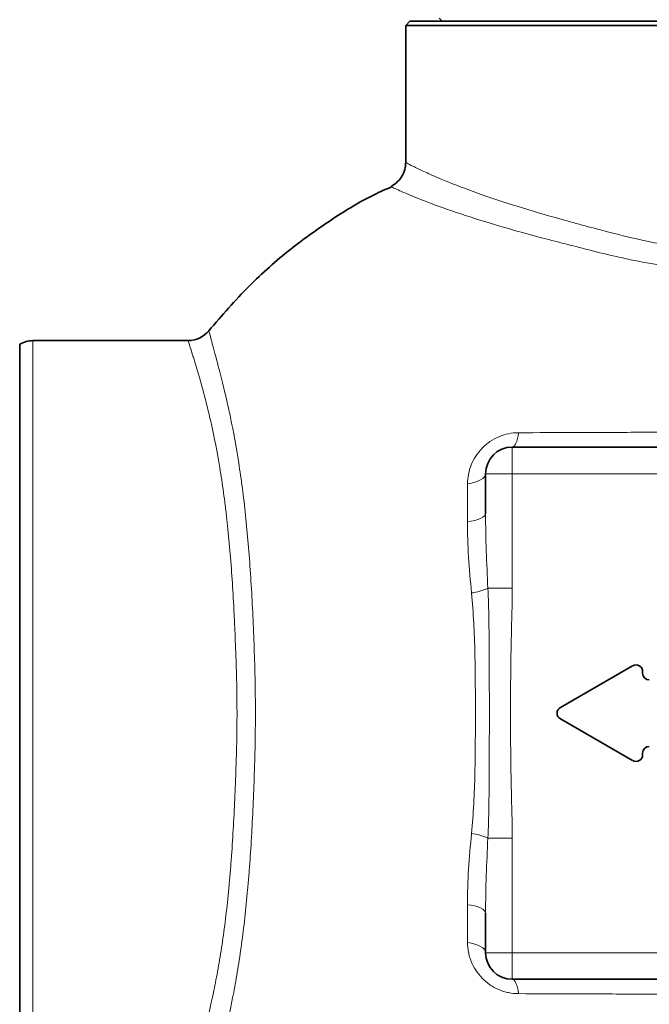
# Model space of a CAD drawing. Units: inches. Extents: x 0.5 to 33.5, y 0.5 to 21.
# Drawn here: x 10.1 to 11.6, y 8.3 to 10.6 of the extents above; entities that cross this region are included whole.
import ezdxf

# ---------------------------------------------------------------- set-up
doc = ezdxf.new("R2010")
doc.units = ezdxf.units.IN
doc.header["$MEASUREMENT"] = 0

msp = doc.modelspace()

# ---------------------------------------------------------------- linework, layer by layer
at = {"color": 7, "linetype": 'Continuous', "lineweight": 35}
for p, q in [((11.0464, 10.5948), (11.0364, 10.5848)), ((11.0464, 10.5948), (12.574, 10.5948)), ((11.1146, 10.6023), (11.1221, 10.5948)), ((11.0364, 10.5848), (11.0364, 10.2618)), ((12.583, 10.5848), (11.0364, 10.5848)), ((10.1302, 9.8364), (10.1302, 8.1694)), ((10.5256, 9.8448), (10.1614, 9.8448)), ((10.5256, 9.8448), (10.5256, 9.8448)), ((11.2864, 9.5948), (12.4114, 9.5948)), ((11.2239, 9.4392), (11.2239, 9.5323)), ((11.5691, 9.0813), (11.3995, 8.9834)), ((11.5926, 9.0636), (11.5926, 9.0678)), ((11.3995, 8.9563), (11.5691, 8.8584)), ((11.5926, 8.8719), (11.5926, 8.8761)), ((11.2239, 8.4073), (11.2239, 8.5005)), ((12.4114, 8.3448), (11.2864, 8.3448))]:
    msp.add_line(p, q, dxfattribs=at)
at = {"color": 8, "linetype": 'Continuous', "lineweight": 18}
for p, q in [((10.1614, 9.8448), (10.1614, 8.1679)), ((11.2864, 9.5948), (11.2864, 9.5323)), ((11.2239, 9.5323), (11.2864, 9.5323)), ((11.2864, 9.5323), (11.2864, 9.2632)), ((11.9764, 9.5323), (11.2864, 9.5323)), ((11.2293, 9.2632), (11.2864, 9.2632)), ((11.2293, 8.6764), (11.2864, 8.6764)), ((11.2864, 8.6764), (11.2864, 8.4073)), ((11.2239, 8.4073), (11.2864, 8.4073)), ((11.2864, 8.4073), (12.4114, 8.4073)), ((11.2864, 8.3448), (11.2864, 8.4073))]:
    msp.add_line(p, q, dxfattribs=at)
at = {"color": 8, "linetype": 'Continuous', "lineweight": 18, "flags": 128}
for points in [[(11.3014, 9.6286), (11.3002, 9.6213), (11.2988, 9.6147), (11.2971, 9.6088), (11.2952, 9.6039), (11.2932, 9.6), (11.291, 9.5971), (11.2887, 9.5954), (11.2864, 9.5948)], [(11.1816, 9.5087), (11.1905, 9.5102), (11.1987, 9.5123), (11.206, 9.5148), (11.2123, 9.5178), (11.2173, 9.5211), (11.221, 9.5247), (11.2232, 9.5285), (11.2239, 9.5323)], [(11.1813, 9.4197), (11.1903, 9.4209), (11.1985, 9.4226), (11.2059, 9.4247), (11.2122, 9.4272), (11.2172, 9.4299), (11.2209, 9.4329), (11.2232, 9.436), (11.2239, 9.4392)], [(11.1813, 8.5199), (11.1903, 8.5187), (11.1985, 8.517), (11.2059, 8.5149), (11.2122, 8.5125), (11.2172, 8.5097), (11.2209, 8.5068), (11.2232, 8.5037), (11.2239, 8.5005)], [(11.1816, 8.4309), (11.1905, 8.4294), (11.1987, 8.4273), (11.206, 8.4248), (11.2123, 8.4218), (11.2173, 8.4185), (11.221, 8.4149), (11.2232, 8.4112), (11.2239, 8.4073)], [(11.2864, 8.3448), (11.2887, 8.3442), (11.291, 8.3425), (11.2932, 8.3396), (11.2952, 8.3357), (11.2971, 8.3308), (11.2988, 8.325), (11.3002, 8.3183), (11.3014, 8.3111)]]:
    msp.add_lwpolyline(points, dxfattribs=at)
at = {"color": 7, "linetype": 'Continuous', "lineweight": 35}
for centre, radius, start, end in [((10.5256, 9.9073), 0.0625, 270, 321.2096), ((10.1614, 9.7823), 0.0625, 90, 120), ((11.2864, 9.5323), 0.0625, 90, 180), ((11.577, 9.0678), 0.0156, 0, 120), ((11.6082, 9.0636), 0.0156, 180, 270), ((11.4073, 8.9698), 0.0156, 120, 240), ((11.6082, 8.8761), 0.0156, 90, 180), ((11.577, 8.8719), 0.0156, 240, 0), ((11.2864, 8.4073), 0.0625, 180, 270)]:
    msp.add_arc(centre, radius, start, end, dxfattribs=at)
at = {"color": 8, "linetype": 'Continuous', "lineweight": 18}
for centre, radius, start, end in [((10.5256, 9.9073), 0.0625, 270, 321.2096), ((11.1763, 9.375), 0.1237, 276.7347, 295.3594), ((11.1763, 8.5646), 0.1237, 64.6407, 83.2652)]:
    msp.add_arc(centre, radius, start, end, dxfattribs=at)
at = {"color": 7, "linetype": 'Continuous', "lineweight": 35}
for points, knots in [([(11.0359, 10.262), (11.0359, 10.2584), (11.0358, 10.2485), (11.0297, 10.2329), (11.0187, 10.2186), (11.0089, 10.2104), (11.0033, 10.2081), (11.0028, 10.2079)], [0, 0, 0, 0, 0.1611394, 0.4407233, 0.7304139, 0.973817, 1, 1, 1, 1]), ([(11.0034, 10.2063), (10.9896, 10.2002), (10.9415, 10.179), (10.8619, 10.1302), (10.7628, 10.0595), (10.6641, 9.9726), (10.605, 9.9038), (10.5743, 9.8682)], [0, 0, 0, 0, 0.0819373, 0.2861824, 0.5067353, 0.7443137, 1, 1, 1, 1])]:
    msp.add_open_spline(points, degree=3, knots=knots, dxfattribs=at)
at = {"color": 8, "linetype": 'Continuous', "lineweight": 18}
for points, knots in [([(11.0391, 10.2618), (11.0387, 10.262), (11.0378, 10.2625), (11.0528, 10.2545), (11.0771, 10.2428), (11.1179, 10.2245), (11.181, 10.1994), (11.2697, 10.1686), (11.3725, 10.1376), (11.4728, 10.1101), (11.5669, 10.0859), (11.6516, 10.0679), (11.7339, 10.0565), (11.8121, 10.0519), (11.9003, 10.0518), (12.0033, 10.06), (12.1244, 10.0827), (12.2445, 10.1146), (12.3588, 10.1473), (12.4569, 10.1782), (12.5318, 10.2051), (12.5677, 10.2199), (12.583, 10.2262)], [0, 0, 0, 0, 0.0329557, 0.0752464, 0.1177118, 0.1600315, 0.224563, 0.289108, 0.349598, 0.4100893, 0.4506048, 0.4912306, 0.5316688, 0.5642859, 0.5969026, 0.6502891, 0.7036993, 0.767793, 0.8318923, 0.8932116, 0.9545255, 1, 1, 1, 1]), ([(11.5364, 10.0411), (11.5364, 10.0411), (11.5126, 10.046), (11.4483, 10.063), (11.3487, 10.0875), (11.2431, 10.1175), (11.1508, 10.1468), (11.078, 10.1733), (11.0354, 10.1911), (11.014, 10.2007), (11.0025, 10.2063), (11.0032, 10.2059), (11.0036, 10.2057)], [0, 0, 0, 0, 0.000001, 0.077498, 0.212327, 0.350537, 0.49388, 0.641419, 0.780799, 0.852891, 0.924976, 1, 1, 1, 1]), ([(12.1614, 10.0411), (12.1368, 10.0354), (12.1115, 10.0303), (12.0607, 10.0216), (12.0349, 10.0179), (11.9829, 10.012), (11.9565, 10.0097), (11.9033, 10.0067), (11.8762, 10.0059), (11.8224, 10.0059), (11.7956, 10.0066), (11.7421, 10.0097), (11.7154, 10.0119), (11.6367, 10.0209), (11.5858, 10.0297), (11.5364, 10.0411)], [0, 0, 0, 0, 0.125, 0.125, 0.25, 0.25, 0.375, 0.375, 0.5, 0.5, 0.625, 0.625, 0.75, 0.75, 1, 1, 1, 1]), ([(10.5743, 9.8682), (10.5744, 9.8682), (10.5755, 9.8635), (10.5791, 9.8499), (10.5806, 9.8443), (10.5833, 9.8343), (10.5843, 9.8307), (10.5863, 9.8229), (10.5874, 9.8187), (10.5933, 9.7966), (10.5991, 9.7751), (10.6085, 9.7374), (10.6117, 9.7239), (10.6184, 9.695), (10.6218, 9.6796), (10.6319, 9.6311), (10.6384, 9.5958), (10.6473, 9.5385), (10.6502, 9.5187), (10.6556, 9.4775), (10.6581, 9.4561), (10.6651, 9.3905), (10.6689, 9.345), (10.6736, 9.2741), (10.675, 9.25), (10.6775, 9.201), (10.6786, 9.1758), (10.6806, 9.1256), (10.6814, 9.1004), (10.6824, 9.0625), (10.6828, 9.0498), (10.6832, 9.0244), (10.6833, 9.0117), (10.6836, 8.9735), (10.6835, 8.948), (10.6831, 8.9096), (10.6829, 8.8967), (10.6823, 8.871), (10.6819, 8.8583), (10.68, 8.7948), (10.678, 8.7452), (10.674, 8.6725), (10.6725, 8.6485), (10.67, 8.6131), (10.6691, 8.6013), (10.6673, 8.578), (10.6663, 8.5666), (10.6612, 8.51), (10.6564, 8.4673), (10.6482, 8.4068), (10.6452, 8.3873), (10.6406, 8.3589), (10.639, 8.3495), (10.6358, 8.3313), (10.6342, 8.3225), (10.626, 8.2791), (10.6193, 8.2479), (10.6094, 8.2061), (10.6062, 8.1929), (10.6015, 8.1746), (10.6, 8.1687), (10.5971, 8.1574), (10.5957, 8.152), (10.5943, 8.1469)], [0, 0, 0, 0, 0.0625, 0.0625, 0.09375, 0.09375, 0.109375, 0.109375, 0.125, 0.125, 0.1875, 0.1875, 0.21875, 0.21875, 0.25, 0.25, 0.3125, 0.3125, 0.34375, 0.34375, 0.375, 0.375, 0.4375, 0.4375, 0.46875, 0.46875, 0.5, 0.5, 0.53125, 0.53125, 0.546875, 0.546875, 0.5625, 0.5625, 0.59375, 0.59375, 0.609375, 0.609375, 0.625, 0.625, 0.6875, 0.6875, 0.71875, 0.71875, 0.734375, 0.734375, 0.75, 0.75, 0.8125, 0.8125, 0.84375, 0.84375, 0.859375, 0.859375, 0.875, 0.875, 0.9375, 0.9375, 0.96875, 0.96875, 0.984375, 0.984375, 1, 1, 1, 1]), ([(10.5481, 8.1679), (10.5496, 8.1728), (10.5511, 8.1781), (10.5542, 8.189), (10.5559, 8.1948), (10.5608, 8.2126), (10.5642, 8.2254), (10.5746, 8.2661), (10.5817, 8.2966), (10.5901, 8.3389), (10.5918, 8.3476), (10.5951, 8.3654), (10.5967, 8.3745), (10.6015, 8.4023), (10.6045, 8.4214), (10.6129, 8.4806), (10.6178, 8.5225), (10.6229, 8.5778), (10.6238, 8.5891), (10.6257, 8.6118), (10.6266, 8.6234), (10.6291, 8.6581), (10.6305, 8.6816), (10.6346, 8.7527), (10.6366, 8.8013), (10.6386, 8.8634), (10.639, 8.8758), (10.6397, 8.901), (10.6399, 8.9135), (10.6404, 8.9511), (10.6404, 8.976), (10.6401, 9.0133), (10.6399, 9.0257), (10.6394, 9.0505), (10.6391, 9.0629), (10.6379, 9.0999), (10.637, 9.1246), (10.6355, 9.1614), (10.635, 9.1736), (10.6338, 9.198), (10.6332, 9.2101), (10.6313, 9.246), (10.6298, 9.2695), (10.6251, 9.3388), (10.6212, 9.3832), (10.6153, 9.4365), (10.614, 9.4471), (10.6115, 9.4679), (10.6101, 9.4781), (10.606, 9.5082), (10.603, 9.5275), (10.5938, 9.5832), (10.5871, 9.6175), (10.5783, 9.6567), (10.5765, 9.6644), (10.573, 9.6792), (10.5713, 9.6864), (10.566, 9.7074), (10.5626, 9.7204), (10.5527, 9.7567), (10.5466, 9.7772), (10.5402, 9.7983), (10.539, 9.8022), (10.5367, 9.8096), (10.5356, 9.813), (10.5327, 9.8225), (10.531, 9.8278), (10.527, 9.8405), (10.5256, 9.8448), (10.5256, 9.8448)], [0, 0, 0, 0, 0.015625, 0.015625, 0.03125, 0.03125, 0.0625, 0.0625, 0.125, 0.125, 0.140625, 0.140625, 0.15625, 0.15625, 0.1875, 0.1875, 0.25, 0.25, 0.265625, 0.265625, 0.28125, 0.28125, 0.3125, 0.3125, 0.375, 0.375, 0.390625, 0.390625, 0.40625, 0.40625, 0.4375, 0.4375, 0.453125, 0.453125, 0.46875, 0.46875, 0.5, 0.5, 0.515625, 0.515625, 0.53125, 0.53125, 0.5625, 0.5625, 0.625, 0.625, 0.640625, 0.640625, 0.65625, 0.65625, 0.6875, 0.6875, 0.75, 0.75, 0.765625, 0.765625, 0.78125, 0.78125, 0.8125, 0.8125, 0.875, 0.875, 0.890625, 0.890625, 0.90625, 0.90625, 0.9375, 0.9375, 1, 1, 1, 1]), ([(11.1816, 9.5087), (11.1816, 9.5161), (11.1824, 9.5236), (11.1852, 9.5384), (11.1873, 9.5457), (11.1931, 9.5601), (11.1966, 9.567), (11.2051, 9.5802), (11.2102, 9.5865), (11.2185, 9.5951), (11.2214, 9.5978), (11.2276, 9.603), (11.2308, 9.6054), (11.2408, 9.6123), (11.2479, 9.6161), (11.2626, 9.6223), (11.2704, 9.6247), (11.2858, 9.6278), (11.2936, 9.6286), (11.3014, 9.6286)], [0, 0, 0, 0, 0.125, 0.125, 0.25, 0.25, 0.375, 0.375, 0.5, 0.5, 0.5625, 0.5625, 0.625, 0.625, 0.75, 0.75, 0.875, 0.875, 1, 1, 1, 1]), ([(11.3014, 9.6286), (11.3463, 9.6287), (11.3914, 9.6288), (11.4595, 9.6291), (11.4822, 9.6292), (11.5164, 9.6293), (11.5279, 9.6293), (11.5507, 9.6294), (11.5622, 9.6295), (11.6651, 9.63), (11.7569, 9.6302), (11.9408, 9.6302), (12.0329, 9.63), (12.1361, 9.6295), (12.1475, 9.6294), (12.1704, 9.6293), (12.1819, 9.6293), (12.2161, 9.6292), (12.2389, 9.6291), (12.3068, 9.6288), (12.3518, 9.6287), (12.3965, 9.6286)], [0, 0, 0, 0, 0.125, 0.125, 0.1875, 0.1875, 0.21875, 0.21875, 0.25, 0.25, 0.5, 0.5, 0.75, 0.75, 0.78125, 0.78125, 0.8125, 0.8125, 0.875, 0.875, 1, 1, 1, 1]), ([(11.1908, 8.6875), (11.193, 8.7107), (11.1947, 8.734), (11.1973, 8.7808), (11.1982, 8.8042), (11.199, 8.8396), (11.1992, 8.8514), (11.1995, 8.8751), (11.1996, 8.887), (11.1999, 8.9225), (11.2001, 8.9462), (11.2001, 8.9936), (11.1999, 9.0172), (11.1996, 9.0527), (11.1995, 9.0645), (11.1992, 9.0881), (11.199, 9.0999), (11.1982, 9.1352), (11.1973, 9.1587), (11.1947, 9.2055), (11.193, 9.2289), (11.1908, 9.2521)], [0, 0, 0, 0, 0.125, 0.125, 0.25, 0.25, 0.3125, 0.3125, 0.375, 0.375, 0.5, 0.5, 0.625, 0.625, 0.6875, 0.6875, 0.75, 0.75, 0.875, 0.875, 1, 1, 1, 1]), ([(11.2293, 9.2632), (11.2305, 9.2388), (11.2311, 9.2144), (11.232, 9.1656), (11.2322, 9.1411), (11.2324, 9.1043), (11.2325, 9.0921), (11.2325, 9.0676), (11.2326, 9.0554), (11.2327, 9.0187), (11.2327, 8.9942), (11.2327, 8.9453), (11.2327, 8.9208), (11.2326, 8.8841), (11.2325, 8.8719), (11.2325, 8.8474), (11.2324, 8.8352), (11.2322, 8.7986), (11.232, 8.7741), (11.2311, 8.7253), (11.2305, 8.7008), (11.2293, 8.6764)], [0, 0, 0, 0, 0.125, 0.125, 0.25, 0.25, 0.3125, 0.3125, 0.375, 0.375, 0.5, 0.5, 0.625, 0.625, 0.6875, 0.6875, 0.75, 0.75, 0.875, 0.875, 1, 1, 1, 1]), ([(11.2864, 9.2632), (11.2864, 9.2387), (11.2859, 9.2143), (11.2847, 9.1654), (11.2841, 9.141), (11.2831, 9.0921), (11.2829, 9.0676), (11.2825, 9.0187), (11.2823, 8.9943), (11.2823, 8.9454), (11.2825, 8.9209), (11.2829, 8.872), (11.2831, 8.8476), (11.2841, 8.7987), (11.2847, 8.7742), (11.2859, 8.7253), (11.2864, 8.7009), (11.2864, 8.6764)], [0, 0, 0, 0, 0.125, 0.125, 0.25, 0.25, 0.375, 0.375, 0.5, 0.5, 0.625, 0.625, 0.75, 0.75, 0.875, 0.875, 1, 1, 1, 1]), ([(11.3014, 8.3111), (11.2936, 8.3111), (11.2858, 8.3119), (11.2741, 8.3142), (11.2702, 8.3152), (11.2625, 8.3176), (11.2588, 8.319), (11.2514, 8.3221), (11.2478, 8.3238), (11.2407, 8.3277), (11.2373, 8.3298), (11.2273, 8.3367), (11.2212, 8.3418), (11.2101, 8.3533), (11.205, 8.3596), (11.1966, 8.3728), (11.193, 8.3796), (11.1887, 8.3904), (11.1875, 8.3941), (11.1853, 8.4014), (11.1845, 8.405), (11.1823, 8.4161), (11.1816, 8.4235), (11.1816, 8.4309)], [0, 0, 0, 0, 0.125, 0.125, 0.1875, 0.1875, 0.25, 0.25, 0.3125, 0.3125, 0.375, 0.375, 0.5, 0.5, 0.625, 0.625, 0.75, 0.75, 0.8125, 0.8125, 0.875, 0.875, 1, 1, 1, 1]), ([(12.3965, 8.3111), (12.3516, 8.3109), (12.3065, 8.3108), (12.2384, 8.3106), (12.2157, 8.3105), (12.1814, 8.3104), (12.17, 8.3103), (12.1472, 8.3102), (12.1357, 8.3101), (12.0328, 8.3097), (11.941, 8.3094), (11.757, 8.3094), (11.665, 8.3097), (11.5618, 8.3101), (11.5503, 8.3102), (11.5274, 8.3103), (11.516, 8.3104), (11.4818, 8.3105), (11.459, 8.3106), (11.391, 8.3108), (11.3461, 8.3109), (11.3014, 8.3111)], [0, 0, 0, 0, 0.125, 0.125, 0.1875, 0.1875, 0.21875, 0.21875, 0.25, 0.25, 0.5, 0.5, 0.75, 0.75, 0.78125, 0.78125, 0.8125, 0.8125, 0.875, 0.875, 1, 1, 1, 1])]:
    msp.add_open_spline(points, degree=3, knots=knots, dxfattribs=at)
for points in [[(11.1813, 9.4197), (11.1814, 9.4498), (11.1815, 9.4795), (11.1816, 9.5087)], [(11.2239, 9.4392), (11.2239, 9.3807), (11.2264, 9.3221), (11.2293, 9.2632)], [(11.1908, 9.2521), (11.1855, 9.3089), (11.1811, 9.3645), (11.1813, 9.4197)], [(11.1813, 8.5199), (11.1811, 8.5751), (11.1855, 8.6307), (11.1908, 8.6875)], [(11.2293, 8.6764), (11.2264, 8.6176), (11.2239, 8.5589), (11.2239, 8.5005)], [(11.1816, 8.4309), (11.1815, 8.4602), (11.1814, 8.4898), (11.1813, 8.5199)]]:
    msp.add_open_spline(points, degree=3, dxfattribs=at)

doc.saveas('drawing.dxf')
